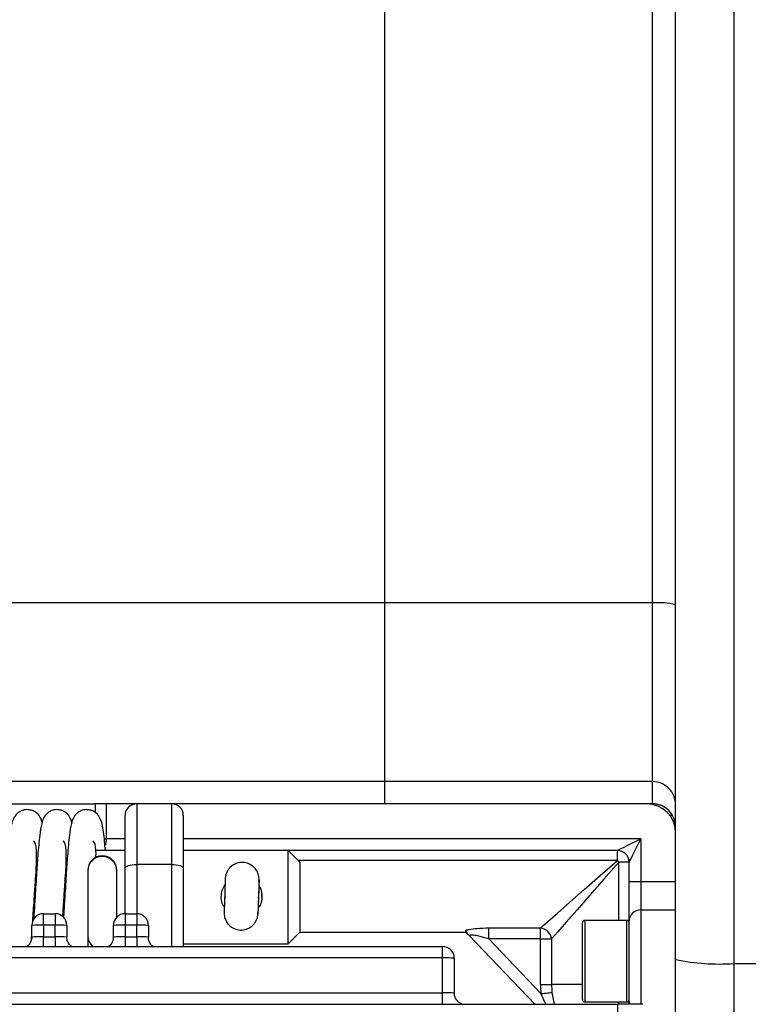
# Model space of a CAD drawing. Units: millimetres. Extents: x 0 to 2755, y 0 to 1948.
# Drawn here: x 409 to 472, y 1096 to 1180 of the extents above; entities that cross this region are included whole.
import ezdxf

# ---------------------------------------------------------------- set-up
doc = ezdxf.new("R2010")
doc.units = ezdxf.units.MM
doc.layers.get('0').update_dxf_attribs({"lineweight": 35})

msp = doc.modelspace()

# ---------------------------------------------------------------- linework, layer by layer
at = {"color": 7, "linetype": 'Continuous', "lineweight": 25}
for p, q in [((440.484, 1234.849), (440.484, 1130.048)), ((463.484, 1130.048), (463.484, 1234.849)), ((465.484, 1099.453), (465.484, 1234.719)), ((470.484, 1235.064), (470.484, 1099.11)), ((440.484, 1130.813), (440.484, 1130.048)), ((440.484, 1130.048), (402.734, 1130.048)), ((463.484, 1130.048), (440.484, 1130.048)), ((440.484, 1130.048), (440.484, 1114.724)), ((463.484, 1114.724), (463.484, 1130.048)), ((440.484, 1114.724), (408.034, 1114.724)), ((463.484, 1114.724), (440.484, 1114.724)), ((440.484, 1114.724), (440.484, 1112.814)), ((463.484, 1112.814), (463.484, 1114.724)), ((407.451, 1112.814), (415.57, 1112.814)), ((440.484, 1112.814), (415.57, 1112.814)), ((416.646, 1109.814), (416.646, 1112.814)), ((422.234, 1112.814), (419.234, 1112.814)), ((462.984, 1112.814), (440.484, 1112.814)), ((463.484, 1112.814), (440.484, 1112.814)), ((463.484, 1112.814), (440.484, 1112.814)), ((463.484, 1112.814), (463.484, 1112.814)), ((463.484, 1112.814), (463.484, 1112.814)), ((464.958, 1111.849), (465.148, 1111.849)), ((418.234, 1107.262), (418.234, 1111.814)), ((423.234, 1111.814), (423.234, 1107.262)), ((462.484, 1109.814), (462.484, 1106.151)), ((418.234, 1108.814), (415.694, 1108.814)), ((418.234, 1108.814), (416.541, 1108.814)), ((432.234, 1108.814), (423.234, 1108.814)), ((460.484, 1108.814), (423.234, 1108.814)), ((433.234, 1107.814), (432.234, 1108.814)), ((432.234, 1104.848), (432.234, 1108.814)), ((460.484, 1107.939), (460.484, 1108.814)), ((433.234, 1107.814), (433.234, 1104.84)), ((461.484, 1107.814), (460.609, 1107.814)), ((461.484, 1106.151), (461.484, 1107.814)), ((415.032, 1107.107), (415.032, 1107.045)), ((415.032, 1107.045), (415.032, 1101.546)), ((417.532, 1107.045), (417.532, 1107.107)), ((417.532, 1103.094), (417.532, 1107.045)), ((418.234, 1103.382), (418.234, 1107.262)), ((422.234, 1107.612), (419.234, 1107.612)), ((423.234, 1107.262), (423.234, 1100.571)), ((461.484, 1106.151), (462.484, 1106.151)), ((461.484, 1102.733), (461.484, 1106.151)), ((462.484, 1106.151), (462.484, 1103.709)), ((462.484, 1106.151), (465.484, 1106.151)), ((429.683, 1104.778), (429.681, 1104.778)), ((429.683, 1104.782), (429.683, 1104.671)), ((429.683, 1104.778), (429.683, 1104.64)), ((429.683, 1104.671), (429.683, 1104.671)), ((429.684, 1104.716), (429.684, 1104.81)), ((432.234, 1100.814), (432.234, 1104.848)), ((433.234, 1104.84), (433.234, 1101.814)), ((462.484, 1103.709), (465.484, 1103.709)), ((411.234, 1102.401), (411.234, 1103.382)), ((411.234, 1103.382), (412.234, 1103.382)), ((412.234, 1103.382), (412.234, 1102.401)), ((418.234, 1103.382), (419.234, 1103.382)), ((418.234, 1103.382), (418.234, 1102.401)), ((419.234, 1103.382), (419.234, 1102.401)), ((457.484, 1096.014), (457.484, 1102.614)), ((461.284, 1102.814), (457.684, 1102.814)), ((461.484, 1095.814), (461.484, 1102.733)), ((410.234, 1101.382), (410.234, 1102.382)), ((411.234, 1102.401), (411.234, 1101.401)), ((412.234, 1102.401), (411.234, 1102.401)), ((412.234, 1101.401), (412.234, 1102.401)), ((413.234, 1102.382), (413.234, 1101.382)), ((417.234, 1101.382), (417.234, 1102.382)), ((418.234, 1102.401), (418.234, 1101.401)), ((419.234, 1102.401), (418.234, 1102.401)), ((419.234, 1101.401), (419.234, 1102.401)), ((420.234, 1102.382), (420.234, 1101.382)), ((432.234, 1100.814), (433.234, 1101.814)), ((433.234, 1101.814), (447.484, 1101.814)), ((447.484, 1101.814), (447.484, 1101.985)), ((449.441, 1102.165), (453.885, 1102.165)), ((449.441, 1101.215), (449.441, 1102.165)), ((453.885, 1101.215), (453.885, 1102.165)), ((410.196, 1101.185), (410.234, 1101.679)), ((411.234, 1101.401), (412.234, 1101.401)), ((415.032, 1101.546), (415.032, 1100.571)), ((418.234, 1101.401), (419.234, 1101.401)), ((453.4, 1095.629), (447.765, 1101.521)), ((453.885, 1101.215), (449.441, 1101.215)), ((449.441, 1101.215), (453.926, 1096.526)), ((453.885, 1101.215), (454.835, 1101.215)), ((453.885, 1097.314), (453.885, 1101.215)), ((454.835, 1101.215), (454.835, 1097.314)), ((300.984, 1100.571), (445.484, 1100.571)), ((423.234, 1100.814), (432.234, 1100.814)), ((445.484, 1099.59), (445.484, 1100.571)), ((445.484, 1099.59), (300.984, 1099.59)), ((445.484, 1096.591), (445.484, 1099.59)), ((446.484, 1099.571), (446.484, 1096.572)), ((465.484, 1088.769), (465.484, 1099.453)), ((470.484, 1099.11), (509.484, 1099.11)), ((470.484, 1099.11), (470.484, 1083.78)), ((453.885, 1097.314), (454.835, 1097.314)), ((300.984, 1096.591), (445.484, 1096.591)), ((457.684, 1095.814), (461.284, 1095.814)), ((461.484, 1095.814), (461.502, 1095.626)), ((461.484, 1095.626), (461.484, 1095.814)), ((285.978, 1095.629), (460.49, 1095.629)), ((460.49, 1095.629), (460.49, 1094.648))]:
    msp.add_line(p, q, dxfattribs=at)
at = {"color": 8, "linetype": 'Continuous', "lineweight": 25}
for p, q in [((415.708, 1112.046), (415.708, 1112.814)), ((419.234, 1112.814), (419.234, 1107.612)), ((422.234, 1107.612), (422.234, 1112.814)), ((416.444, 1109.814), (416.646, 1109.814)), ((418.234, 1109.814), (416.646, 1109.814)), ((462.484, 1109.814), (423.234, 1109.814)), ((460.484, 1107.939), (433.109, 1107.939)), ((460.609, 1102.814), (460.609, 1107.814)), ((419.234, 1107.612), (419.234, 1103.382)), ((422.234, 1100.571), (422.234, 1107.612)), ((429.727, 1106.139), (429.726, 1106.139)), ((429.683, 1104.782), (429.681, 1104.782)), ((429.64, 1103.52), (429.64, 1103.52)), ((462.484, 1103.709), (462.484, 1095.615)), ((457.684, 1102.814), (457.684, 1095.814)), ((461.284, 1095.814), (461.284, 1102.814)), ((411.234, 1100.571), (411.234, 1101.401)), ((412.234, 1101.401), (412.234, 1100.571)), ((418.234, 1101.401), (418.234, 1100.571)), ((419.234, 1101.401), (419.234, 1100.571)), ((457.484, 1097.314), (454.835, 1097.314)), ((445.484, 1095.629), (445.484, 1096.591)), ((454.351, 1095.629), (453.926, 1096.526)), ((454.871, 1096.624), (455.049, 1095.629)), ((460.609, 1095.629), (460.609, 1095.814))]:
    msp.add_line(p, q, dxfattribs=at)
at = {"color": 7, "linetype": 'Continuous', "lineweight": 25, "flags": 128}
for points in [[(460.484, 1108.814), (460.523, 1108.833), (460.636, 1108.89), (460.821, 1108.983), (461.07, 1109.107), (461.373, 1109.258), (461.719, 1109.431), (462.094, 1109.619), (462.484, 1109.814)], [(462.484, 1109.814), (462.289, 1109.424), (462.101, 1109.049), (461.929, 1108.703), (461.777, 1108.4), (461.653, 1108.151), (461.56, 1107.966), (461.503, 1107.852), (461.484, 1107.814)], [(453.885, 1102.165), (454.486, 1102.69), (455.333, 1103.432), (456.397, 1104.363), (457.64, 1105.451), (459.019, 1106.657), (460.484, 1107.939)], [(460.609, 1107.814), (459.327, 1106.349), (458.121, 1104.97), (457.033, 1103.727), (456.102, 1102.663), (455.361, 1101.816), (454.835, 1101.215)], [(418.234, 1107.262), (418.253, 1107.33), (418.31, 1107.396), (418.403, 1107.456), (418.527, 1107.509), (418.679, 1107.553), (418.851, 1107.585), (419.039, 1107.605), (419.234, 1107.612)], [(422.234, 1107.612), (422.429, 1107.605), (422.617, 1107.585), (422.79, 1107.553), (422.941, 1107.509), (423.066, 1107.456), (423.158, 1107.396), (423.215, 1107.33), (423.234, 1107.262)], [(426.833, 1106.381), (426.83, 1106.292), (426.819, 1105.986), (426.804, 1105.511), (426.785, 1104.942), (426.766, 1104.372), (426.75, 1103.891), (426.74, 1103.577), (426.737, 1103.479)], [(429.727, 1106.139), (429.731, 1106.284), (429.728, 1106.196), (429.718, 1105.891), (429.702, 1105.415), (429.683, 1104.847), (429.665, 1104.276), (429.649, 1103.795), (429.639, 1103.481), (429.636, 1103.384), (429.64, 1103.52)], [(453.926, 1096.526), (454.081, 1096.542), (454.232, 1096.558), (454.376, 1096.573), (454.509, 1096.587), (454.627, 1096.599), (454.729, 1096.61), (454.811, 1096.618), (454.871, 1096.624)]]:
    msp.add_lwpolyline(points, dxfattribs=at)
at = {"color": 7, "linetype": 'Continuous', "lineweight": 25}
for centre, radius, start, end in [((463.982, 1122.675), 7.39, 78.27005, 93.86117), ((463.487, 1112.727), 1.997, 0.07183, 90.072), ((419.234, 1111.814), 1, 90, 180), ((422.234, 1111.814), 1, 0, 90), ((462.984, 1110.314), 2.5, 0, 90), ((463.484, 1110.814), 2, 0, 90), ((463.484, 1110.814), 2, 0, 90), ((460.484, 1107.814), 1, 0, 90), ((416.282, 1107.106), 1.25, 0.00978, 179.99022), ((452.742, 1100.073), 11.037, 44.53947, 45.45712), ((900.239, 1090.525), 470.772, 178.09938, 178.26459), ((780.151, 1092.161), 350.695, 177.93819, 178.14387), ((462.473, 1102.721), 0.989, 89.33518, 179.31736), ((411.234, 1102.382), 1, 89.99516, 179.99502), ((412.234, 1102.382), 1, 0.00498, 90.00484), ((418.234, 1102.382), 1, 89.99516, 179.99502), ((419.234, 1102.382), 1, 0.00498, 90.00484), ((457.684, 1102.614), 0.2, 90, 180), ((461.284, 1102.614), 0.2, 0, 90), ((410.984, 1089.164), 13.239, 88.91854, 93.24811), ((412.484, 1089.164), 13.239, 86.75189, 91.08146), ((417.984, 1089.164), 13.239, 88.91854, 93.24811), ((419.484, 1089.164), 13.239, 86.75189, 91.08146), ((453.767, 1101.097), 1.074, 6.29136, 83.70864), ((410.984, 1088.169), 13.235, 88.91785, 93.2488), ((412.484, 1088.169), 13.235, 86.7512, 91.08215), ((416.282, 1101.546), 1.25, 180, 231.24045), ((417.984, 1088.169), 13.235, 88.91785, 93.2488), ((419.484, 1088.169), 13.235, 86.7512, 91.08215), ((445.484, 1099.571), 1, 0.00541, 90.00441), ((445.734, 1086.345), 13.248, 86.75332, 91.08004), ((469.24, 1117.567), 18.499, 258.28543, 273.85613), ((461.484, 1097.314), 7.599, 180, 185.95195), ((461.484, 1097.314), 6.649, 180, 185.95195), ((445.734, 1083.361), 13.232, 86.75078, 91.08258), ((457.684, 1096.014), 0.2, 180, 270), ((461.284, 1096.014), 0.2, 270, 0), ((460.691, 986.731), 108.898, 88.95892, 90.10543)]:
    msp.add_arc(centre, radius, start, end, dxfattribs=at)
at = {"color": 8, "linetype": 'Continuous', "lineweight": 25}
msp.add_arc((416.282, 1107.045), 1.25, 0.00728, 179.99272, dxfattribs=at)
at = {"color": 7, "linetype": 'Continuous', "lineweight": 25}
msp.add_ellipse((415.948, 1109.814), major_axis=(0, 1), ratio=0.697814, start_param=4.102861, end_param=4.712389, dxfattribs=at)
for points, knots in [([(465.148, 1111.924), (465.159, 1111.909), (465.182, 1111.875), (464.981, 1112.168), (464.637, 1112.467), (464.268, 1112.667), (463.884, 1112.79), (463.617, 1112.806), (463.484, 1112.814)], [0, 0, 0, 0, 0.24186, 0.534006, 0.704898, 0.825521, 0.91363, 1, 1, 1, 1]), ([(411.118, 1111.204), (411.078, 1111.336), (410.99, 1111.626), (410.784, 1111.939), (410.39, 1112.207), (409.991, 1112.326), (409.618, 1112.319), (409.28, 1112.194), (409.096, 1112.079), (408.757, 1111.795), (408.584, 1111.472), (408.521, 1111.088), (408.518, 1111.067)], [0, 0, 0, 0, 0.1371382, 0.2991272, 0.370443, 0.4335724, 0.5220006, 0.5862232, 0.6193605, 0.6667328, 0.9819171, 1, 1, 1, 1]), ([(413.667, 1111.204), (413.627, 1111.336), (413.539, 1111.626), (413.334, 1111.939), (412.94, 1112.207), (412.541, 1112.326), (412.167, 1112.319), (411.83, 1112.194), (411.646, 1112.079), (411.305, 1111.797), (411.047, 1111.181), (410.883, 1110.004), (410.756, 1108.587), (410.622, 1106.589), (410.509, 1104.838), (410.433, 1103.542), (410.399, 1103.027), (410.39, 1102.883)], [0, 0, 0, 0, 0.051444, 0.11221, 0.138963, 0.162643, 0.195814, 0.219906, 0.232338, 0.250108, 0.368342, 0.479647, 0.635302, 0.750446, 0.891176, 0.969496, 1, 1, 1, 1]), ([(416.541, 1108.814), (416.52, 1109.073), (416.445, 1110.026), (416.351, 1110.84), (416.109, 1111.583), (415.884, 1111.939), (415.489, 1112.207), (415.09, 1112.326), (414.717, 1112.319), (414.379, 1112.194), (414.195, 1112.079), (413.855, 1111.797), (413.597, 1111.181), (413.433, 1110.004), (413.306, 1108.587), (413.171, 1106.589), (413.058, 1104.84), (412.987, 1103.61), (412.957, 1103.158), (412.952, 1103.078)], [0, 0, 0, 0, 0.049101, 0.180441, 0.236933, 0.286528, 0.308362, 0.32769, 0.354763, 0.374426, 0.384572, 0.399075, 0.495573, 0.586417, 0.713456, 0.807432, 0.922291, 0.986213, 1, 1, 1, 1]), ([(410.315, 1102.774), (410.355, 1103.361), (410.429, 1104.447), (410.527, 1105.98), (410.627, 1107.399), (410.667, 1108.644), (410.565, 1109.496), (410.418, 1109.596), (410.375, 1109.625)], [0, 0, 0, 0, 0.193009, 0.357032, 0.48941, 0.674558, 0.906942, 1, 1, 1, 1]), ([(412.888, 1103.122), (412.92, 1103.594), (412.986, 1104.565), (413.077, 1105.98), (413.177, 1107.399), (413.217, 1108.644), (413.114, 1109.496), (412.967, 1109.596), (412.925, 1109.625)], [0, 0, 0, 0, 0.161248, 0.331726, 0.469315, 0.661749, 0.903279, 1, 1, 1, 1]), ([(415.733, 1108.205), (415.736, 1108.301), (415.757, 1108.944), (415.661, 1109.488), (415.516, 1109.594), (415.475, 1109.625)], [0, 0, 0, 0, 0.1115996, 0.7459677, 1, 1, 1, 1]), ([(429.726, 1106.138), (429.728, 1106.187), (429.731, 1106.275), (429.73, 1106.256), (429.732, 1106.305), (429.732, 1106.323), (429.732, 1106.367), (429.728, 1106.45), (429.712, 1106.593), (429.652, 1106.84), (429.492, 1107.169), (429.176, 1107.506), (428.733, 1107.741), (428.215, 1107.812), (427.735, 1107.701), (427.369, 1107.479), (427.127, 1107.227), (426.975, 1106.978), (426.892, 1106.761), (426.853, 1106.589), (426.839, 1106.48), (426.835, 1106.422), (426.834, 1106.403), (426.833, 1106.395), (426.833, 1106.39), (426.833, 1106.383), (426.832, 1106.361), (426.828, 1106.254), (426.82, 1106), (426.812, 1105.774), (426.81, 1105.701)], [0, 0, 0, 0, 0.052566, 0.094898, 0.096885, 0.099048, 0.10442, 0.116824, 0.13712, 0.170014, 0.232766, 0.302225, 0.377833, 0.457677, 0.536099, 0.598429, 0.650779, 0.694785, 0.730439, 0.757192, 0.774564, 0.781158, 0.783381, 0.784996, 0.787012, 0.790685, 0.800829, 0.882832, 0.96231, 1, 1, 1, 1]), ([(426.484, 1104.848), (426.5, 1105.037), (426.531, 1105.406), (426.722, 1105.715), (426.815, 1105.866)], [0, 0, 0, 0, 0.509746, 1, 1, 1, 1]), ([(426.81, 1105.701), (426.807, 1105.619), (426.8, 1105.386), (426.784, 1104.905), (426.766, 1104.36), (426.751, 1103.896), (426.74, 1103.559), (426.738, 1103.515), (426.737, 1103.466), (426.737, 1103.456), (426.736, 1103.434), (426.737, 1103.339), (426.759, 1103.119), (426.874, 1102.765), (427.154, 1102.372), (427.59, 1102.075), (428.125, 1101.95), (428.632, 1102.024), (429.031, 1102.233), (429.298, 1102.482), (429.467, 1102.734), (429.563, 1102.96), (429.61, 1103.142), (429.628, 1103.265), (429.633, 1103.335), (429.635, 1103.361), (429.635, 1103.368), (429.635, 1103.374), (429.636, 1103.38), (429.636, 1103.397), (429.637, 1103.435), (429.64, 1103.503), (429.64, 1103.521)], [0, 0, 0, 0, 0.036575, 0.10339, 0.170188, 0.23699, 0.303827, 0.371057, 0.373837, 0.375415, 0.37734, 0.382926, 0.409812, 0.458743, 0.517184, 0.583654, 0.647504, 0.71453, 0.766805, 0.810314, 0.84703, 0.8771, 0.900148, 0.91572, 0.923117, 0.925016, 0.926321, 0.927865, 0.930568, 0.9376, 0.983597, 1, 1, 1, 1]), ([(429.715, 1105.774), (429.719, 1105.769), (429.856, 1105.614), (429.971, 1105.206), (429.999, 1104.633), (429.877, 1104.159), (429.711, 1103.937), (429.651, 1103.856)], [0, 0, 0, 0, 0.01015, 0.309149, 0.587636, 0.850701, 1, 1, 1, 1]), ([(426.803, 1103.886), (426.743, 1103.966), (426.565, 1104.205), (426.492, 1104.56), (426.485, 1104.805), (426.484, 1104.848)], [0, 0, 0, 0, 0.294167, 0.873887, 1, 1, 1, 1]), ([(429.962, 1104.781), (429.974, 1104.857), (429.989, 1104.952), (429.96, 1105.041), (429.954, 1105.058)], [0, 0, 0, 0, 0.806489, 1, 1, 1, 1]), ([(447.484, 1101.985), (447.58, 1102.004), (447.859, 1102.06), (448.524, 1102.145), (449.104, 1102.157), (449.441, 1102.165)], [0, 0, 0, 0, 0.179689, 0.52302, 1, 1, 1, 1]), ([(447.484, 1101.985), (447.485, 1101.938), (447.486, 1101.856), (447.581, 1101.726), (447.622, 1101.67)], [0, 0, 0, 0, 0.57316, 1, 1, 1, 1]), ([(447.622, 1101.67), (447.615, 1101.677), (447.577, 1101.717), (447.529, 1101.767), (447.486, 1101.813), (447.484, 1101.814)], [0, 0, 0, 0, 0.165586, 0.97367, 1, 1, 1, 1]), ([(410.234, 1101.382), (410.22, 1101.254), (410.196, 1101.028), (410.031, 1100.765), (409.901, 1100.623), (409.823, 1100.577), (409.814, 1100.571)], [0, 0, 0, 0, 0.402022, 0.710184, 0.967294, 1, 1, 1, 1]), ([(413.659, 1100.571), (413.641, 1100.582), (413.528, 1100.65), (413.368, 1100.853), (413.249, 1101.129), (413.238, 1101.314), (413.234, 1101.382)], [0, 0, 0, 0, 0.06695, 0.419686, 0.786078, 1, 1, 1, 1]), ([(417.234, 1101.382), (417.22, 1101.254), (417.196, 1101.028), (417.031, 1100.765), (416.901, 1100.623), (416.823, 1100.577), (416.814, 1100.571)], [0, 0, 0, 0, 0.402022, 0.710184, 0.967294, 1, 1, 1, 1]), ([(420.659, 1100.571), (420.641, 1100.582), (420.528, 1100.65), (420.368, 1100.853), (420.249, 1101.129), (420.238, 1101.314), (420.234, 1101.382)], [0, 0, 0, 0, 0.06695, 0.419686, 0.786078, 1, 1, 1, 1]), ([(447.765, 1101.521), (447.763, 1101.522), (447.735, 1101.551), (447.686, 1101.603), (447.642, 1101.649), (447.622, 1101.67)], [0, 0, 0, 0, 0.022299, 0.561641, 1, 1, 1, 1]), ([(449.441, 1101.215), (449.198, 1101.292), (448.795, 1101.42), (448.309, 1101.518), (448.045, 1101.549), (447.891, 1101.557), (447.807, 1101.552), (447.759, 1101.54), (447.762, 1101.528), (447.765, 1101.521)], [0, 0, 0, 0, 0.342065, 0.567775, 0.691009, 0.76524, 0.864973, 0.913311, 1, 1, 1, 1]), ([(447.141, 1095.638), (447.113, 1095.647), (447.014, 1095.681), (446.822, 1095.806), (446.616, 1096.038), (446.5, 1096.32), (446.488, 1096.504), (446.484, 1096.572)], [0, 0, 0, 0, 0.076571, 0.273501, 0.548149, 0.833434, 1, 1, 1, 1])]:
    msp.add_open_spline(points, degree=3, knots=knots, dxfattribs=at)

doc.saveas('drawing.dxf')
